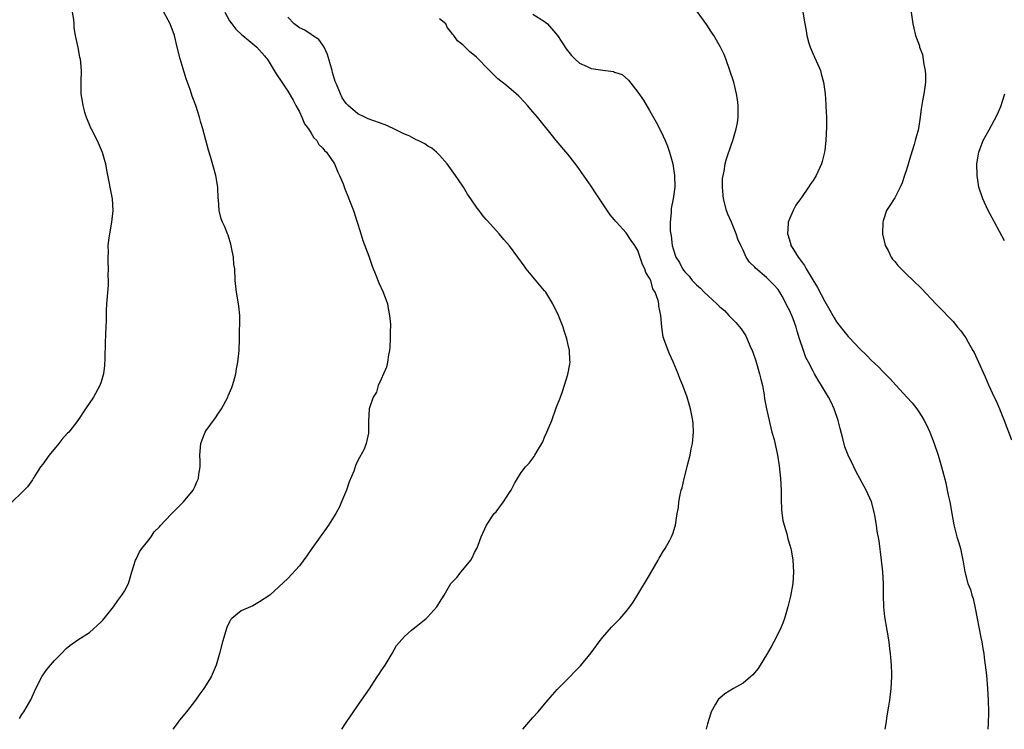
# Model space of a CAD drawing. Units: inches. Extents: x 2607000 to 2610000, y 1479000 to 1482000.
# Drawn here: x 2608691 to 2608860, y 1479000 to 1479122 of the extents above; entities that cross this region are included whole.
import ezdxf

# ---------------------------------------------------------------- set-up
doc = ezdxf.new("R2010")
doc.units = ezdxf.units.IN
doc.header["$MEASUREMENT"] = 0
doc.layers.add('LD26071479_10ft', color=61, linetype='Continuous')

msp = doc.modelspace()

# ---------------------------------------------------------------- linework, layer by layer
at = {"layer": 'LD26071479_10ft'}
for points, elevation in [([(2608700.04, 1479123), (2608700.27, 1479121.73), (2608700.32, 1479121), (2608700.32, 1479120.32), (2608700.55, 1479119), (2608701, 1479116.93), (2608701.31, 1479115.31), (2608701.39, 1479115), (2608701.56, 1479113), (2608701.49, 1479111), (2608701.52, 1479109.52), (2608701.5, 1479109), (2608701.76, 1479107.76), (2608701.84, 1479107), (2608702.16, 1479105.84), (2608702.44, 1479105), (2608702.61, 1479104.61), (2608703, 1479103.62), (2608703.2, 1479103.2), (2608703.27, 1479103), (2608704.3, 1479101), (2608705.2, 1479099), (2608705.77, 1479097), (2608705.93, 1479095.93), (2608706.39, 1479093.61), (2608706.49, 1479093), (2608706.87, 1479091), (2608707.02, 1479089), (2608706.79, 1479087), (2608706.41, 1479085), (2608706.3, 1479084.3), (2608706.17, 1479083), (2608706.18, 1479081.82), (2608706.13, 1479081), (2608706.17, 1479080.17), (2608706.21, 1479079), (2608706.17, 1479077.83), (2608706.22, 1479077), (2608706.19, 1479076.19), (2608705.92, 1479073), (2608705.85, 1479071.85), (2608705.83, 1479070.17), (2608705.76, 1479067.76), (2608705.68, 1479066.32), (2608705.64, 1479063.64), (2608705.58, 1479062.42), (2608705.42, 1479061), (2608705, 1479059.63), (2608704.78, 1479059), (2608703.66, 1479057), (2608702.34, 1479055), (2608700.99, 1479053), (2608699.44, 1479051), (2608699.22, 1479050.78), (2608698.27, 1479049.73), (2608697.75, 1479049), (2608696.1, 1479047), (2608695, 1479045.47), (2608694.63, 1479045), (2608693.92, 1479043.92), (2608693.34, 1479043), (2608693.22, 1479042.78), (2608692.4, 1479041.6), (2608691.83, 1479041), (2608689.37, 1479038.63)], 10350), ([(2608691, 1479001.84), (2608691.43, 1479002.57), (2608691.72, 1479003), (2608692.93, 1479005.07), (2608693.8, 1479007), (2608694.91, 1479009.09), (2608695.71, 1479010.29), (2608696.34, 1479011), (2608697, 1479011.82), (2608698.21, 1479013), (2608699, 1479013.85), (2608699.64, 1479014.36), (2608701, 1479015.33), (2608703, 1479016.61), (2608705, 1479018.44), (2608705.26, 1479018.74), (2608707.09, 1479021), (2608707.88, 1479022.12), (2608708.57, 1479023), (2608709, 1479023.71), (2608709.66, 1479025), (2608709.99, 1479026.01), (2608710.25, 1479027), (2608710.87, 1479029), (2608711, 1479029.21), (2608711.58, 1479030.42), (2608711.97, 1479031), (2608713, 1479032.28), (2608713.55, 1479033), (2608714.11, 1479033.89), (2608715, 1479034.74), (2608715.11, 1479034.89), (2608717, 1479036.89), (2608719.11, 1479039), (2608720.75, 1479041), (2608721, 1479041.46), (2608721.46, 1479042.54), (2608721.68, 1479043), (2608721.76, 1479043.76), (2608721.95, 1479045), (2608721.97, 1479046.03), (2608721.92, 1479047), (2608722.09, 1479049), (2608722.33, 1479049.67), (2608722.84, 1479051), (2608723, 1479051.26), (2608724.59, 1479053.41), (2608725, 1479054.08), (2608725.65, 1479055), (2608726.71, 1479057), (2608726.78, 1479057.22), (2608727.39, 1479058.61), (2608727.53, 1479059), (2608727.73, 1479059.73), (2608728.06, 1479061), (2608728.18, 1479061.82), (2608728.42, 1479063), (2608728.64, 1479065), (2608728.69, 1479067), (2608728.74, 1479071), (2608728.57, 1479072.57), (2608728.54, 1479073), (2608728.17, 1479075), (2608727.95, 1479077), (2608727.88, 1479079), (2608727.76, 1479079.76), (2608727.66, 1479081), (2608727.33, 1479082.67), (2608727.21, 1479083.21), (2608726.74, 1479084.74), (2608726.63, 1479085), (2608726.19, 1479086.19), (2608725.78, 1479087), (2608725.59, 1479087.59), (2608725.2, 1479089), (2608725.11, 1479090.89), (2608725.08, 1479091.08), (2608725.01, 1479093), (2608724.67, 1479095), (2608723.75, 1479098.25), (2608723.37, 1479099.37), (2608722.95, 1479101.05), (2608722.4, 1479103), (2608722.07, 1479104.07), (2608721.86, 1479105), (2608721.23, 1479107), (2608720.61, 1479108.61), (2608720.5, 1479109), (2608720.27, 1479109.73), (2608719.59, 1479111.59), (2608718.55, 1479115), (2608718.03, 1479117), (2608717.54, 1479119), (2608716.84, 1479121), (2608715.72, 1479123)], 10360), ([(2608726.19, 1479123), (2608727, 1479121.51), (2608727.4, 1479121), (2608728.08, 1479120.08), (2608729.12, 1479119.12), (2608729.3, 1479119), (2608731.68, 1479117), (2608733, 1479115.5), (2608733.22, 1479115.22), (2608733.43, 1479115), (2608734.16, 1479113.84), (2608735, 1479112.43), (2608735.96, 1479111), (2608737, 1479109.49), (2608737.9, 1479107.9), (2608738.38, 1479107), (2608739, 1479105.9), (2608739.4, 1479105), (2608739.85, 1479103.85), (2608740.52, 1479103), (2608741, 1479102.28), (2608741.44, 1479101.44), (2608741.96, 1479101), (2608742.33, 1479100.33), (2608743, 1479099.71), (2608743.28, 1479099.28), (2608743.62, 1479099), (2608744.99, 1479097), (2608745.56, 1479095.56), (2608745.86, 1479095), (2608746.45, 1479093.55), (2608746.74, 1479092.74), (2608747, 1479092.14), (2608747.32, 1479091.32), (2608747.47, 1479091), (2608748.23, 1479089), (2608748.89, 1479087), (2608749.38, 1479085.38), (2608749.87, 1479083.87), (2608750.86, 1479081.14), (2608751.45, 1479079.45), (2608752.09, 1479077.91), (2608752.6, 1479076.6), (2608753.34, 1479075), (2608754.06, 1479073), (2608754.18, 1479072.18), (2608754.44, 1479071), (2608754.57, 1479069.43), (2608754.56, 1479069), (2608754.53, 1479068.53), (2608754.54, 1479067), (2608754.46, 1479065.54), (2608754.41, 1479065), (2608754.25, 1479064.25), (2608754.07, 1479063), (2608753.89, 1479062.11), (2608753.39, 1479061), (2608753, 1479060.05), (2608752.49, 1479059), (2608752.19, 1479057.81), (2608751.59, 1479057), (2608751, 1479055.15), (2608750.95, 1479054.95), (2608750.82, 1479052.82), (2608750.82, 1479050.82), (2608750.41, 1479049), (2608750.05, 1479048.05), (2608749, 1479046.12), (2608748.64, 1479045.36), (2608748.54, 1479045), (2608748.3, 1479044.3), (2608747.52, 1479042.48), (2608747.02, 1479041), (2608746.21, 1479039), (2608745.82, 1479038.18), (2608745.21, 1479037), (2608743.95, 1479035), (2608743.57, 1479034.43), (2608742.51, 1479033), (2608741.11, 1479031), (2608740.26, 1479029.74), (2608739, 1479028.03), (2608737, 1479025.89), (2608733.89, 1479023), (2608732.15, 1479021.85), (2608731, 1479021.2), (2608729, 1479020.3), (2608727.39, 1479019), (2608727.19, 1479018.81), (2608727, 1479018.44), (2608726.54, 1479017.46), (2608725.78, 1479015), (2608725.26, 1479013), (2608724.69, 1479011), (2608724.22, 1479009.78), (2608723.84, 1479009), (2608722.58, 1479007), (2608721.91, 1479006.09), (2608721.16, 1479005), (2608719.61, 1479003), (2608719.35, 1479002.65), (2608718.45, 1479001.55), (2608718.03, 1479001), (2608717.31, 1479000)], 10370), ([(2608779, 1479122.7), (2608781, 1479121.4), (2608781.49, 1479121), (2608782.19, 1479120.19), (2608783.19, 1479119), (2608784.71, 1479116.71), (2608785.59, 1479115.59), (2608786.15, 1479115), (2608787, 1479114.28), (2608788.28, 1479113.72), (2608789, 1479113.38), (2608790.95, 1479113.05), (2608792.83, 1479112.83), (2608793, 1479112.74), (2608794.3, 1479112.3), (2608795.37, 1479111.37), (2608797, 1479109.3), (2608797.93, 1479107.93), (2608799, 1479106.16), (2608800.13, 1479104.13), (2608801, 1479102.47), (2608801.66, 1479101), (2608802.05, 1479100.05), (2608802.4, 1479099), (2608802.99, 1479097), (2608803.26, 1479095), (2608803.29, 1479093), (2608803.04, 1479091), (2608802.68, 1479089.32), (2608802.66, 1479089), (2608802.68, 1479088.68), (2608802.49, 1479087), (2608802.52, 1479085.48), (2608802.66, 1479084.66), (2608802.84, 1479083), (2608803, 1479082.42), (2608803.49, 1479081), (2608804.09, 1479080.09), (2608804.63, 1479079), (2608805, 1479078.49), (2608805.75, 1479077.75), (2608806.3, 1479077), (2608807, 1479076.23), (2608807.69, 1479075.69), (2608808.32, 1479075), (2608809, 1479074.33), (2608810.52, 1479073), (2608811, 1479072.49), (2608811.82, 1479071.82), (2608812.59, 1479071), (2608813, 1479070.5), (2608813.77, 1479069.77), (2608814.67, 1479068.67), (2608815.47, 1479067.47), (2608816.19, 1479065.81), (2608816.58, 1479065), (2608816.7, 1479064.7), (2608817.22, 1479063.22), (2608817.85, 1479061), (2608818.05, 1479060.05), (2608818.32, 1479059), (2608818.62, 1479057.38), (2608818.7, 1479056.7), (2608819, 1479055), (2608819.74, 1479051.74), (2608819.96, 1479051), (2608820.31, 1479049.69), (2608820.89, 1479047), (2608821.2, 1479045.2), (2608821.45, 1479043), (2608821.54, 1479041), (2608821.54, 1479039.54), (2608821.62, 1479037.62), (2608821.84, 1479035.84), (2608822.04, 1479035), (2608822.49, 1479033.51), (2608822.66, 1479032.66), (2608823, 1479031.6), (2608823.18, 1479031), (2608823.23, 1479030.77), (2608823.54, 1479029), (2608823.67, 1479027), (2608823.53, 1479025), (2608823.14, 1479022.86), (2608822.66, 1479021), (2608822.09, 1479019), (2608821.81, 1479018.19), (2608821.33, 1479017), (2608820.29, 1479015), (2608819.83, 1479014.17), (2608819, 1479012.75), (2608817.92, 1479011), (2608817.59, 1479010.41), (2608816.67, 1479009.33), (2608816.3, 1479009), (2608815, 1479007.92), (2608813.34, 1479007), (2608811.89, 1479006.11), (2608811, 1479005.37), (2608810.81, 1479005.19), (2608810.67, 1479005), (2608810.31, 1479004.31), (2608809.55, 1479003), (2608809.41, 1479002.59), (2608808.94, 1479000.94), (2608808.7, 1479000)], 10400), ([(2608839.35, 1479000), (2608839.52, 1479001), (2608839.7, 1479002.3), (2608839.99, 1479003.99), (2608840.15, 1479005), (2608840.39, 1479007), (2608840.49, 1479009), (2608840.49, 1479009.51), (2608840.44, 1479011), (2608840.32, 1479012.32), (2608840.27, 1479013), (2608840.17, 1479013.83), (2608840.03, 1479015), (2608839.72, 1479017), (2608839.32, 1479019.32), (2608839.13, 1479021), (2608839.1, 1479023), (2608839.1, 1479025), (2608838.97, 1479027), (2608838.75, 1479029), (2608838.32, 1479032.32), (2608838.01, 1479033.99), (2608837.88, 1479035), (2608837.53, 1479037), (2608837, 1479039), (2608836.11, 1479041), (2608834.31, 1479044.31), (2608834.01, 1479045), (2608833.03, 1479047.03), (2608832.45, 1479048.45), (2608832.12, 1479049.88), (2608831.62, 1479051.62), (2608831.3, 1479053), (2608830.62, 1479055), (2608830.11, 1479056.11), (2608829.64, 1479057), (2608828.45, 1479059), (2608827.89, 1479059.89), (2608827.25, 1479061), (2608827, 1479061.44), (2608826.21, 1479063), (2608825.79, 1479063.79), (2608825.34, 1479065), (2608824.68, 1479067), (2608824.29, 1479068.29), (2608824.11, 1479069), (2608823.61, 1479070.39), (2608823.38, 1479071), (2608823.24, 1479071.24), (2608823, 1479071.78), (2608822.58, 1479072.58), (2608822.4, 1479073), (2608821.68, 1479074.32), (2608821.3, 1479075), (2608821, 1479075.44), (2608820.27, 1479076.27), (2608819.56, 1479077), (2608819, 1479077.5), (2608817.11, 1479079.11), (2608817, 1479079.27), (2608816.12, 1479080.12), (2608815.56, 1479081), (2608815, 1479082.2), (2608814.6, 1479083), (2608814.09, 1479084.09), (2608813.84, 1479085), (2608813.58, 1479085.58), (2608813.02, 1479087.02), (2608812.37, 1479088.37), (2608812.16, 1479089), (2608811.63, 1479091), (2608811.61, 1479091.61), (2608811.48, 1479093), (2608811.51, 1479094.49), (2608811.59, 1479095), (2608811.76, 1479095.76), (2608811.94, 1479097), (2608812.16, 1479097.84), (2608813, 1479100.36), (2608813.25, 1479101), (2608813.85, 1479103), (2608814.03, 1479104.03), (2608814.17, 1479105), (2608814.15, 1479105.85), (2608814.19, 1479107), (2608814.05, 1479108.05), (2608813.91, 1479109), (2608813.4, 1479111), (2608812.76, 1479113), (2608812.03, 1479115), (2608811.74, 1479115.74), (2608811.13, 1479117), (2608809.98, 1479119), (2608809.61, 1479119.61), (2608808.82, 1479120.82), (2608807.15, 1479123.15)], 10410), ([(2608825.26, 1479123), (2608825.59, 1479121), (2608825.82, 1479119.82), (2608825.94, 1479119), (2608826.3, 1479117.7), (2608826.51, 1479117), (2608827, 1479115.8), (2608828.25, 1479113), (2608828.41, 1479112.41), (2608828.81, 1479111), (2608829.05, 1479109), (2608829.18, 1479107.18), (2608829.18, 1479106.82), (2608829.29, 1479105), (2608829.32, 1479103.32), (2608829.21, 1479101), (2608829, 1479099.33), (2608828.96, 1479099), (2608828.58, 1479097.42), (2608828.47, 1479097), (2608827.55, 1479095), (2608827, 1479094.16), (2608826.53, 1479093.47), (2608826.24, 1479093), (2608825, 1479091.24), (2608824.85, 1479091), (2608824.07, 1479089.93), (2608823.6, 1479089), (2608823, 1479087.66), (2608822.75, 1479087), (2608822.76, 1479086.76), (2608822.6, 1479085), (2608822.71, 1479084.71), (2608823, 1479083.74), (2608823.19, 1479083.19), (2608823.22, 1479083), (2608823.51, 1479082.49), (2608824.44, 1479081), (2608824.7, 1479080.7), (2608825, 1479080.25), (2608825.54, 1479079.54), (2608825.81, 1479079), (2608827.77, 1479075.77), (2608829, 1479073.4), (2608829.89, 1479071.89), (2608830.39, 1479071), (2608830.6, 1479070.6), (2608831, 1479069.92), (2608832.27, 1479068.27), (2608833, 1479067.36), (2608833.19, 1479067.19), (2608835, 1479065.24), (2608836.17, 1479064.17), (2608837, 1479063.27), (2608838.19, 1479062.19), (2608839, 1479061.34), (2608840.16, 1479060.16), (2608841.27, 1479059), (2608843.1, 1479057), (2608843.98, 1479055.98), (2608844.76, 1479055), (2608845, 1479054.65), (2608845.64, 1479053.64), (2608846.02, 1479053), (2608846.36, 1479052.36), (2608847, 1479051), (2608847.75, 1479049), (2608848.43, 1479047), (2608849.04, 1479045), (2608849.73, 1479042.27), (2608850.01, 1479041), (2608850.16, 1479040.16), (2608850.44, 1479039), (2608850.77, 1479037), (2608851.1, 1479035.1), (2608851.67, 1479033), (2608851.98, 1479031.98), (2608852.25, 1479031), (2608852.68, 1479029), (2608852.72, 1479028.72), (2608853.04, 1479027), (2608853.54, 1479025), (2608853.96, 1479023.96), (2608854.22, 1479023), (2608854.43, 1479022.43), (2608854.81, 1479020.81), (2608855.73, 1479015.73), (2608855.91, 1479015), (2608856.11, 1479013.89), (2608856.25, 1479013), (2608856.33, 1479012.33), (2608856.51, 1479011), (2608856.7, 1479009.3), (2608856.9, 1479007), (2608857.02, 1479005), (2608857.08, 1479002.92), (2608857.02, 1479001), (2608856.94, 1479000)], 10420), ([(2608843.83, 1479123), (2608844.08, 1479121), (2608844.28, 1479120.28), (2608844.57, 1479119), (2608845.22, 1479117.22), (2608845.25, 1479117), (2608845.73, 1479115.73), (2608845.97, 1479114.03), (2608846.22, 1479113), (2608846.28, 1479112.28), (2608846.25, 1479111), (2608846.16, 1479110.16), (2608845.96, 1479109), (2608845.78, 1479107.78), (2608845.54, 1479106.46), (2608845.38, 1479105), (2608845.06, 1479103.06), (2608845, 1479102.79), (2608844.59, 1479101.41), (2608844.52, 1479101), (2608844.34, 1479100.34), (2608843.69, 1479098.31), (2608843, 1479095.97), (2608842.67, 1479095), (2608842.28, 1479093.72), (2608841.94, 1479093), (2608841, 1479091.17), (2608840.88, 1479091), (2608840.16, 1479089.84), (2608839.6, 1479089), (2608839, 1479087.23), (2608838.94, 1479087), (2608838.92, 1479084.92), (2608839.29, 1479083.29), (2608839.38, 1479083), (2608839.85, 1479082.15), (2608840.39, 1479081), (2608840.62, 1479080.62), (2608841, 1479080.22), (2608841.54, 1479079.54), (2608843, 1479078.09), (2608844.16, 1479077), (2608845.59, 1479075.59), (2608848.04, 1479073), (2608849.5, 1479071.5), (2608849.97, 1479071), (2608850.49, 1479070.49), (2608851, 1479069.93), (2608851.76, 1479069), (2608852.34, 1479068.34), (2608853, 1479067.41), (2608853.17, 1479067.17), (2608853.57, 1479066.43), (2608854.41, 1479065), (2608854.62, 1479064.62), (2608855.36, 1479063), (2608856.48, 1479060.48), (2608857.08, 1479059.08), (2608858.04, 1479057), (2608858.36, 1479056.36), (2608858.93, 1479055), (2608859.73, 1479053), (2608861, 1479049.64)], 10430), ([(2608746.27, 1479000), (2608746.9, 1479001), (2608747.74, 1479002.26), (2608748.23, 1479003), (2608749, 1479004.06), (2608749.63, 1479005), (2608751, 1479006.97), (2608752.32, 1479009), (2608752.57, 1479009.43), (2608753, 1479010.04), (2608753.37, 1479010.63), (2608753.66, 1479011), (2608754.88, 1479013), (2608755.62, 1479014.38), (2608757, 1479015.93), (2608758.21, 1479017), (2608759, 1479017.61), (2608760.69, 1479019), (2608761, 1479019.29), (2608762.52, 1479021), (2608762.72, 1479021.28), (2608763, 1479021.76), (2608763.8, 1479023), (2608764.95, 1479025), (2608765, 1479025.07), (2608765.95, 1479026.05), (2608766.67, 1479027), (2608768.33, 1479029), (2608768.58, 1479029.42), (2608769, 1479030.31), (2608769.36, 1479031), (2608769.61, 1479031.61), (2608770.12, 1479033), (2608771.01, 1479035), (2608772.35, 1479037), (2608772.68, 1479037.32), (2608773.93, 1479039), (2608775, 1479040.61), (2608775.25, 1479041), (2608775.86, 1479042.14), (2608776.36, 1479043), (2608777, 1479044.07), (2608777.71, 1479045), (2608778.33, 1479045.67), (2608779.2, 1479046.8), (2608779.32, 1479047), (2608779.73, 1479047.73), (2608780.5, 1479049), (2608780.67, 1479049.33), (2608781, 1479050.13), (2608781.4, 1479051), (2608782.22, 1479053), (2608783, 1479055.13), (2608783.7, 1479057), (2608784.07, 1479057.93), (2608785, 1479060.89), (2608785.34, 1479062.66), (2608785.37, 1479063), (2608785.31, 1479063.31), (2608785.26, 1479065), (2608785, 1479066.16), (2608784.79, 1479067), (2608784.34, 1479068.34), (2608784.16, 1479069), (2608783.4, 1479071), (2608783, 1479071.83), (2608782.58, 1479072.58), (2608782.4, 1479073), (2608781.18, 1479075), (2608781, 1479075.24), (2608779, 1479077.59), (2608777.84, 1479079), (2608777.48, 1479079.48), (2608776.42, 1479081), (2608775, 1479082.93), (2608774.01, 1479084.01), (2608773.21, 1479085), (2608771.21, 1479087.21), (2608771, 1479087.47), (2608770.28, 1479088.28), (2608769.76, 1479089), (2608769.42, 1479089.42), (2608768.37, 1479091), (2608767.81, 1479091.81), (2608767.07, 1479093), (2608766.23, 1479094.23), (2608765.74, 1479095), (2608764.31, 1479097), (2608763, 1479098.47), (2608762.47, 1479099), (2608761.68, 1479099.68), (2608761, 1479100.04), (2608760.45, 1479100.45), (2608759.31, 1479101), (2608759, 1479101.13), (2608757.8, 1479101.8), (2608757, 1479102.07), (2608755.04, 1479103.04), (2608753.69, 1479103.69), (2608750.74, 1479104.74), (2608750.16, 1479105), (2608749, 1479105.59), (2608747.32, 1479107), (2608747.16, 1479107.16), (2608747, 1479107.34), (2608746.32, 1479108.32), (2608745.99, 1479109), (2608745.33, 1479110.67), (2608745.13, 1479111.13), (2608744.66, 1479112.66), (2608744.59, 1479113), (2608743.78, 1479115.78), (2608743.21, 1479117), (2608743, 1479117.36), (2608742.3, 1479118.3), (2608741.24, 1479119), (2608741.12, 1479119.12), (2608741, 1479119.18), (2608739.9, 1479119.9), (2608739, 1479120.32), (2608738.07, 1479121), (2608737, 1479122.15)], 10380), ([(2608777.24, 1479000), (2608779, 1479002.02), (2608779.89, 1479003), (2608781.57, 1479005), (2608783.15, 1479006.85), (2608785.3, 1479009), (2608786.13, 1479009.87), (2608787.13, 1479010.87), (2608789, 1479013.13), (2608790.36, 1479015), (2608791, 1479015.8), (2608792.47, 1479017.53), (2608793, 1479018.03), (2608793.97, 1479019), (2608795, 1479020.19), (2608795.63, 1479021), (2608796.2, 1479021.8), (2608797, 1479023.11), (2608799, 1479026.43), (2608800.48, 1479029), (2608800.65, 1479029.35), (2608801.39, 1479030.61), (2608801.65, 1479031), (2608802.45, 1479032.45), (2608802.74, 1479033), (2608803, 1479033.73), (2608803.31, 1479034.69), (2608803.41, 1479035), (2608803.73, 1479037), (2608803.93, 1479038.07), (2608804, 1479039), (2608804.21, 1479040.21), (2608804.41, 1479041), (2608804.55, 1479041.45), (2608804.9, 1479043), (2608805.45, 1479045), (2608805.56, 1479045.56), (2608805.94, 1479047), (2608806.14, 1479048.14), (2608806.33, 1479049), (2608806.52, 1479051), (2608806.46, 1479052.46), (2608806.42, 1479053), (2608806.02, 1479055), (2608805.76, 1479055.76), (2608805.43, 1479057), (2608804.71, 1479059), (2608804.17, 1479060.17), (2608803.91, 1479061), (2608803.03, 1479063.03), (2608802.42, 1479064.42), (2608802.15, 1479065), (2608801.41, 1479067), (2608801.34, 1479067.34), (2608801.08, 1479069), (2608800.94, 1479071), (2608800.6, 1479072.6), (2608800.57, 1479073), (2608800.47, 1479073.53), (2608799.94, 1479075), (2608799.56, 1479075.56), (2608799.18, 1479077), (2608799, 1479077.4), (2608798.36, 1479078.36), (2608798.17, 1479079), (2608797.75, 1479079.75), (2608797, 1479082.11), (2608796.46, 1479083), (2608795.85, 1479083.85), (2608795, 1479085.17), (2608793.3, 1479087), (2608793.16, 1479087.16), (2608793, 1479087.4), (2608792.25, 1479088.25), (2608791, 1479090.14), (2608790.64, 1479090.64), (2608790.42, 1479091), (2608789.84, 1479091.84), (2608789, 1479093.17), (2608787, 1479096.04), (2608786.59, 1479096.59), (2608785, 1479098.63), (2608783, 1479101), (2608782.1, 1479102.1), (2608779.77, 1479105), (2608779, 1479105.91), (2608778.06, 1479107), (2608777.56, 1479107.56), (2608776.58, 1479108.58), (2608776.11, 1479109), (2608774.44, 1479110.44), (2608773.7, 1479111), (2608773, 1479111.59), (2608772.29, 1479112.29), (2608771.53, 1479113), (2608769.3, 1479115.3), (2608769, 1479115.57), (2608768.21, 1479116.21), (2608767.4, 1479117), (2608767, 1479117.42), (2608766.08, 1479118.08), (2608765.42, 1479119), (2608765.22, 1479119.22), (2608765, 1479119.61), (2608764.33, 1479120.33), (2608764.05, 1479121), (2608763, 1479121.88)], 10390), ([(2608859.79, 1479083.79), (2608858.07, 1479087), (2608857.72, 1479087.72), (2608857.03, 1479089), (2608856.09, 1479091), (2608855.44, 1479093), (2608855.12, 1479095), (2608855.09, 1479097), (2608855.33, 1479098.67), (2608855.39, 1479099), (2608855.64, 1479099.64), (2608856.14, 1479101), (2608857.2, 1479102.81), (2608857.59, 1479103.59), (2608858.57, 1479105.43), (2608859.16, 1479106.84), (2608859.88, 1479109)], 10440)]:
    msp.add_lwpolyline(points, dxfattribs=dict(at, elevation=elevation))

doc.saveas('drawing.dxf')
